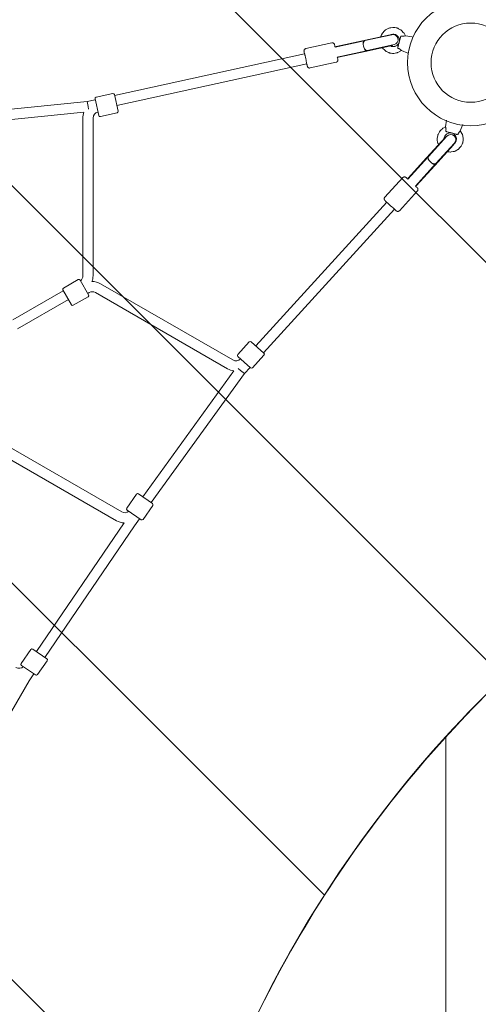
# Model space of a CAD drawing. Units: millimetres. Extents: x -3010 to 10895, y -12327 to 2655.
# Drawn here: x 1288 to 2096, y -4175 to -2439 of the extents above; entities that cross this region are included whole.
import ezdxf

# ---------------------------------------------------------------- set-up
doc = ezdxf.new("R2010")
doc.units = ezdxf.units.MM
doc.header["$MEASUREMENT"] = 0
doc.layers.add('Work Layer', color=7, linetype='Continuous', lineweight=0)

# ---------------------------------------------------------------- blocks, each defined once
blk = doc.blocks.new('Block_0')
at = {"layer": 'Work Layer', "color": 252, "lineweight": 9, "true_color": 0x919191}
for points in [[(2038.2, -3703), (2038.2, -3703), (2038.2, -6525.6), (2038.2, -6525.6), (2181.4, -6683.2), (2348.4, -6818.5), (2533.2, -6926.8), (2533.2, -6926.8), (2533.2, -3301.8), (2533.2, -3301.8), (2348.4, -3410.1), (2181.4, -3545.4), (2038.2, -3703)], [(1543.2, -4659.6), (1543.2, -4659.6), (1543.2, -5569), (1543.2, -5569), (1623.4, -5932), (1797, -6259.9), (2038.2, -6525.6), (2038.2, -6525.6), (2038.2, -3703), (2038.2, -3703), (1797, -3968.7), (1623.4, -4296.6), (1543.2, -4659.6)]]:
    blk.add_open_spline(points, degree=3, knots=[0, 0, 0, 0, 1, 1, 1, 2, 2, 2, 3, 3, 3, 4, 4, 4, 4], dxfattribs=at)
blk = doc.blocks.new('Block_8')
at = {"layer": 'Work Layer', "color": 252, "lineweight": 9, "true_color": 0x919191}
for points, knots in [([(2090.1, -474.5), (2037.1, -474.5), (1984.9, -476.6), (1933.1, -480.5), (1915.8, -481.9), (1898.5, -483.3), (1881.6, -485), (1865.2, -486.7), (1849.1, -488.8), (1832.9, -490.8), (1832.9, -490.8), (4356.4, -3014.3), (4356.4, -3014.3), (4356.4, -3014.3), (5056.4, -3014.3), (5056.4, -3014.3), (5056.4, -3014.3), (2516.6, -474.5), (2516.6, -474.5), (2516.6, -474.5), (2090.1, -474.5), (2090.1, -474.5)], [0, 0, 0, 0, 1, 1, 1, 2, 2, 2, 3, 3, 3, 4, 4, 4, 5, 5, 5, 6, 6, 6, 7, 7, 7, 7]), ([(1734.5, -505.2), (1719.3, -508), (1704.5, -510.8), (1689.3, -513.6), (1677.7, -516.1), (1666, -518.6), (1654.4, -521), (1621.9, -528.1), (1589.5, -535.8), (1557.4, -544.7), (1539.7, -549.6), (1522.4, -554.5), (1504.8, -559.8), (1483.6, -566.2), (1462.5, -572.9), (1441.3, -579.9), (1419.8, -587), (1399, -594.8), (1377.8, -602.5), (1346, -614.4), (1314.3, -627.2), (1282.9, -640.7), (1282.9, -640.7), (3656.4, -3014.3), (3656.4, -3014.3), (3656.4, -3014.3), (4356.4, -3014.3), (4356.4, -3014.3), (4356.4, -3014.3), (1832.9, -490.8), (1832.9, -490.8), (1799.8, -494.9), (1766.9, -499.5), (1734.5, -505.2)], [0, 0, 0, 0, 1, 1, 1, 2, 2, 2, 3, 3, 3, 4, 4, 4, 5, 5, 5, 6, 6, 6, 7, 7, 7, 8, 8, 8, 9, 9, 9, 10, 10, 10, 11, 11, 11, 11]), ([(1190.5, -683.3), (1149.6, -703.8), (1109, -725.3), (1068.8, -748.6), (1027.8, -772.2), (988.3, -796.9), (949.5, -823), (930.5, -836.1), (911.4, -849.1), (892.7, -862.9), (877.2, -873.8), (862, -885.5), (846.9, -897.1), (845.4, -898.1), (844, -899.4), (842.6, -900.4), (842.6, -900.4), (3032.7, -3090.6), (3032.7, -3090.6), (3211.2, -3041.2), (3399.1, -3014.3), (3593.3, -3014.3), (3593.3, -3014.3), (3656.4, -3014.3), (3656.4, -3014.3), (3656.4, -3014.3), (1282.9, -640.7), (1282.9, -640.7), (1251.9, -654.1), (1221.1, -668.3), (1190.5, -683.3)], [0, 0, 0, 0, 1, 1, 1, 2, 2, 2, 3, 3, 3, 4, 4, 4, 5, 5, 5, 6, 6, 6, 7, 7, 7, 8, 8, 8, 9, 9, 9, 10, 10, 10, 10]), ([(823.2, -915.4), (800, -933.8), (777.4, -952.5), (755.1, -971.9), (742.8, -982.8), (730.5, -993.4), (718.5, -1004.3), (706.1, -1015.3), (693.8, -1026.6), (682.1, -1037.9), (658.5, -1060.4), (635.6, -1083.4), (613.3, -1107), (570.4, -1152.3), (529.5, -1199.4), (490.5, -1248.4), (490.5, -1248.4), (2540, -3297.9), (2540, -3297.9), (2693, -3208.9), (2858.3, -3138.8), (3032.7, -3090.6), (3032.7, -3090.6), (842.6, -900.4), (842.6, -900.4), (836, -905.2), (829.6, -910.2), (823.2, -915.4)], [0, 0, 0, 0, 1, 1, 1, 2, 2, 2, 3, 3, 3, 4, 4, 4, 5, 5, 5, 6, 6, 6, 7, 7, 7, 8, 8, 8, 9, 9, 9, 9]), ([(486.3, -1253.4), (484.2, -1255.2), (482.8, -1257.3), (481.7, -1259.4), (472.9, -1270.7), (464.1, -1282.3), (455.3, -1294), (435.2, -1320.1), (416.5, -1346.9), (398.5, -1374), (389.3, -1387.5), (380.2, -1401.2), (371.3, -1415), (362.5, -1428.7), (353.7, -1442.5), (345.2, -1456.6), (323.7, -1492.2), (303.6, -1528.2), (284.2, -1564.9), (283.1, -1566.7), (282.1, -1568.8), (281, -1570.9), (261.7, -1608.2), (243.4, -1645.9), (226.4, -1684.2), (226.4, -1684.2), (2140.7, -3598.6), (2140.7, -3598.6), (2261, -3483.2), (2394.9, -3382.1), (2540, -3297.9), (2540, -3297.9), (490.5, -1248.4), (490.5, -1248.4), (489.1, -1250.1), (487.7, -1251.7), (486.3, -1253.4)], [0, 0, 0, 0, 1, 1, 1, 2, 2, 2, 3, 3, 3, 4, 4, 4, 5, 5, 5, 6, 6, 6, 7, 7, 7, 8, 8, 8, 9, 9, 9, 10, 10, 10, 11, 11, 11, 12, 12, 12, 12]), ([(225.3, -1686.6), (154.4, -1846.8), (104.3, -2015.8), (76.1, -2188.6), (73.9, -2201.7), (72.1, -2214.9), (70.3, -2228.1), (70.3, -2228.1), (1824.7, -3982.6), (1824.7, -3982.6), (1914.7, -3842.3), (2020.9, -3713.4), (2140.7, -3598.6), (2140.7, -3598.6), (226.4, -1684.2), (226.4, -1684.2), (226, -1685), (225.6, -1685.8), (225.3, -1686.6)], [0, 0, 0, 0, 1, 1, 1, 2, 2, 2, 3, 3, 3, 4, 4, 4, 5, 5, 5, 6, 6, 6, 6]), ([(66.5, -2253.5), (64.4, -2271.2), (62.3, -2288.8), (60.5, -2306.1), (60.5, -2306.8), (60.2, -2307.1), (60.5, -2307.5), (58.8, -2322.3), (57.4, -2337.1), (56.3, -2352.3), (55.9, -2355.1), (55.9, -2357.6), (55.9, -2360.1), (54.5, -2376.6), (53.5, -2392.9), (52.8, -2409.5), (51, -2444.4), (49.9, -2479.3), (49.9, -2514.6), (49.9, -2567.5), (52.1, -2619.7), (55.9, -2671.6), (57.4, -2688.9), (58.8, -2706.1), (60.5, -2723.1), (65.5, -2772.1), (72.2, -2820.4), (80.6, -2868.4), (83.1, -2883.9), (85.9, -2899.5), (89.1, -2915), (91.9, -2928.4), (94.6, -2942.1), (97.7, -2955.6), (97.7, -2955.6), (1598.9, -4456.8), (1598.9, -4456.8), (1654.4, -4288.2), (1730.7, -4129.3), (1824.7, -3982.6), (1824.7, -3982.6), (70.3, -2228.1), (70.3, -2228.1), (69, -2236.6), (67.6, -2245.1), (66.5, -2253.5)], [0, 0, 0, 0, 1, 1, 1, 2, 2, 2, 3, 3, 3, 4, 4, 4, 5, 5, 5, 6, 6, 6, 7, 7, 7, 8, 8, 8, 9, 9, 9, 10, 10, 10, 11, 11, 11, 12, 12, 12, 13, 13, 13, 14, 14, 14, 15, 15, 15, 15]), ([(97.9, -2956.6), (104.6, -2986.6), (112, -3016.2), (120.1, -3046.2), (124.7, -3063.9), (130, -3081.8), (135.3, -3099.5), (141.7, -3121), (148.4, -3142.2), (155.4, -3163.3), (162.5, -3184.5), (170.2, -3205.7), (178, -3226.8), (217.5, -3332), (265.9, -3435.3), (324.1, -3535.9), (324.1, -3535.9), (345.2, -3572.6), (345.2, -3572.6), (345.2, -3572.6), (345.9, -3573.6), (345.9, -3573.6), (345.9, -3573.6), (798.6, -4356.5), (798.6, -4356.5), (798.6, -4356.5), (1494.9, -5052.7), (1494.9, -5052.7), (1500.9, -4845.1), (1536.9, -4645.1), (1598.9, -4456.8), (1598.9, -4456.8), (97.7, -2955.6), (97.7, -2955.6), (97.8, -2955.9), (97.9, -2956.3), (97.9, -2956.6)], [0, 0, 0, 0, 1, 1, 1, 2, 2, 2, 3, 3, 3, 4, 4, 4, 5, 5, 5, 6, 6, 6, 7, 7, 7, 8, 8, 8, 9, 9, 9, 10, 10, 10, 11, 11, 11, 12, 12, 12, 12])]:
    blk.add_open_spline(points, degree=3, knots=knots, dxfattribs=at)
blk = doc.blocks.new('Block_9')
at = {"layer": 'Work Layer', "color": 240, "lineweight": 9, "true_color": 0xea1f27}
blk.add_open_spline([(6448.1, -9245.8), (6448.1, -9245.8), (5937.3, -9747.1), (5937.3, -9747.1), (5937.3, -9747.1), (5774.6, -10025.8), (5774.6, -10025.8), (5774.6, -10025.8), (5602.1, -10706.6), (5602.1, -10706.6), (5501.6, -11102.4), (5280.7, -11457.7), (4969.9, -11722.3), (4969.9, -11722.3), (4870.5, -11806.9), (4870.5, -11806.9), (4503.9, -12119.5), (4048.8, -12277.2), (3592.7, -12277.2), (3184.5, -12277.2), (2775.7, -12150.9), (2427.8, -11895.8), (2427.8, -11895.8), (2322.4, -11818.6), (2322.4, -11818.6), (1956.2, -11549.8), (1694.1, -11162.8), (1580.5, -10722.9), (1580.5, -10722.9), (1397.7, -10015.9), (1397.7, -10015.9), (1397.7, -10015.9), (1281.3, -9807.4), (1281.3, -9807.4), (1281.3, -9807.4), (-910.2, -9807.4), (-910.2, -9807.4), (-2070.1, -9807.4), (-3010.2, -8867.2), (-3010.2, -7707.7), (-3010.2, -6851.1), (-2497.7, -6114.5), (-1762.5, -5787.8), (-1762.5, -5787.8), (-1709.5, -5696.5), (-1709.5, -5696.5), (-1709.5, -5696.5), (-1183.6, -4790.2), (-1183.6, -4790.2), (-1183.6, -4790.2), (-1183.9, -4789.8), (-1183.9, -4789.8), (-1228.7, -4693.5), (-1282.7, -4585.6), (-1348.3, -4465.6), (-1570.6, -4058.9), (-1768.5, -3874.4), (-1802.3, -3844), (-2182.3, -3562.9), (-2408.4, -3118), (-2409.8, -2642.8), (-2409.8, -2642.8), (-2410.2, -2520.4), (-2410.2, -2520.4), (-2411.9, -1931.3), (-2068.7, -1395.4), (-1532.5, -1150.9), (-1532.5, -1150.9), (-1410.7, -1095.5), (-1410.7, -1095.5), (-1205.4, -1002.1), (-995.5, -952.7), (-784.6, -952.7), (-621.6, -952.7), (-457.9, -982.3), (-295.3, -1043.7), (-250.5, -1057.1), (-36.7, -1117.4), (277.7, -1144.9), (328.1, -1026.4), (392, -911.8), (469.2, -802.7), (469.2, -802.7), (920.1, -167), (920.1, -167), (920.1, -167), (962.7, -91.2), (962.7, -91.2), (962.7, -91.2), (1300, 637.7), (1300, 637.7), (1550.1, 1177.8), (2033.1, 1544.6), (2580.9, 1663.5), (2711.5, 1734.4), (2850.5, 1789.5), (2994.4, 1827.6), (2994.4, 1827.6), (3117.9, 1860), (3117.9, 1860), (3271.7, 1900.2), (3428.7, 1920.4), (3584.9, 1920.4), (3923.3, 1920.4), (4258.4, 1826.9), (4551.2, 1646.2), (4979.8, 1381.7), (5281.1, 953.4), (5385.2, 460.6), (5385.2, 460.6), (5414.1, 324.7), (5414.1, 324.7), (5414.8, 320.9), (5415.5, 317.3), (5416.2, 313.4), (5420.1, 294), (5424, 274.3), (5427.5, 254.9), (5424, 274.3), (5420.4, 293.7), (5416.6, 313.1), (5416.6, 313.1), (5995.1, -686), (5995.1, -686), (6190.2, -782.6), (6367.7, -909.6), (6521.1, -1061), (6521.1, -1061), (6558.9, -1060.6), (6558.9, -1060.6), (6821.7, -812.6), (7148, -636.6), (7506.8, -555.1), (7506.8, -555.1), (7638.4, -525.5), (7638.4, -525.5), (8736.9, -275.7), (9829.8, -964.3), (10079.6, -2062.9), (10249.6, -2812.9), (9983.3, -3559.7), (9447.8, -4038.1), (9447.8, -4038.1), (8680.8, -5344.4), (8680.8, -5344.4), (8681.2, -5339.8), (8681.9, -5335.6), (8682.2, -5331), (8664.6, -5503.9), (8625.8, -5670.7), (8568.6, -5828.8), (8773.9, -6185.4), (8950.3, -6350.2), (8982.4, -6378.4), (9362.4, -6659.6), (9588.5, -7104.4), (9589.9, -7579.3), (9589.9, -7579.3), (9590.3, -7702), (9590.3, -7702), (9592, -8291.2), (9248.4, -8827), (8712.2, -9071.5), (8712.2, -9071.5), (8590.5, -9126.9), (8590.5, -9126.9), (8385.5, -9220.4), (8175.6, -9269.8), (7964.7, -9269.8), (7801.3, -9269.8), (7637.7, -9240.1), (7475, -9178.7), (7417.5, -9161.5), (7081.7, -9067.3), (6611.8, -9063.7), (6611.8, -9063.7), (6448.1, -9245.8), (6448.1, -9245.8)], degree=3, knots=[0, 0, 0, 0, 1, 1, 1, 2, 2, 2, 3, 3, 3, 4, 4, 4, 5, 5, 5, 6, 6, 6, 7, 7, 7, 8, 8, 8, 9, 9, 9, 10, 10, 10, 11, 11, 11, 12, 12, 12, 13, 13, 13, 14, 14, 14, 15, 15, 15, 16, 16, 16, 17, 17, 17, 18, 18, 18, 19, 19, 19, 20, 20, 20, 21, 21, 21, 22, 22, 22, 23, 23, 23, 24, 24, 24, 25, 25, 25, 26, 26, 26, 27, 27, 27, 28, 28, 28, 29, 29, 29, 30, 30, 30, 31, 31, 31, 32, 32, 32, 33, 33, 33, 34, 34, 34, 35, 35, 35, 36, 36, 36, 37, 37, 37, 38, 38, 38, 39, 39, 39, 40, 40, 40, 41, 41, 41, 42, 42, 42, 43, 43, 43, 44, 44, 44, 45, 45, 45, 46, 46, 46, 47, 47, 47, 48, 48, 48, 49, 49, 49, 50, 50, 50, 51, 51, 51, 52, 52, 52, 53, 53, 53, 54, 54, 54, 55, 55, 55, 56, 56, 56, 57, 57, 57, 58, 58, 58, 59, 59, 59, 59], dxfattribs=at)

msp = doc.modelspace()

# ---------------------------------------------------------------- linework, layer by layer
at = {"layer": 'Work Layer', "color": 18, "lineweight": 9, "true_color": 0x000000}
for p, q in [((1791.7, -2490), (1837.6, -2480)), ((1894.7, -2476.2), (1843.3, -2487.4)), ((1891.8, -2476.1), (1845.3, -2486.3)), ((1940.2, -2465.5), (1891.8, -2476.1)), ((1894.7, -2476.2), (1895.4, -2476)), ((1895.9, -2475.9), (1895.4, -2476)), ((1895.9, -2475.9), (1943.4, -2465.5)), ((1940.6, -2466.1), (1940.5, -2466)), ((1967.2, -2467.5), (1979, -2469.1)), ((1789.6, -2499.2), (1454.9, -2572.6)), ((1845.3, -2486.3), (1845.1, -2487)), ((1898.6, -2493.8), (1847.2, -2505)), ((1896, -2495), (1849.4, -2505.2)), ((1944.4, -2484.4), (1896, -2495)), ((1899.3, -2493.6), (1898.6, -2493.8)), ((1899.8, -2493.5), (1899.3, -2493.6)), ((1947.2, -2483.1), (1899.8, -2493.5)), ((1944.4, -2484.4), (1944.4, -2483.7)), ((1944.4, -2484.4), (1944.4, -2484.4)), ((1944.4, -2484.4), (1944.4, -2484.4)), ((1960.2, -2493.5), (1971.3, -2498)), ((1793.4, -2516.8), (1458.8, -2590.2)), ((1799.2, -2524.2), (1845.1, -2514.2)), ((1848.9, -2504.6), (1849.4, -2505.2)), ((1406.6, -2583.2), (1127.5, -2611.7)), ((1420.7, -2580.1), (1406.6, -2583.2)), ((1406.6, -2583.2), (1408, -2592.1)), ((1426.8, -2608), (1420.4, -2578.7)), ((1451.6, -2569.2), (1422.3, -2575.7)), ((1454.6, -2571.2), (1461, -2600.5)), ((1400.9, -2601.9), (1129, -2629.7)), ((1408.8, -2596.8), (1408, -2592.1)), ((1425.3, -2602), (1425.5, -2602)), ((1425.5, -2602), (1425.5, -2602)), ((1459.1, -2603.4), (1429.8, -2609.9)), ((1399, -2612.9), (1398.9, -2890.6)), ((1417, -2612.5), (1416.9, -2890.6)), ((1417, -2612.4), (1417, -2612.5)), ((2037.9, -2628.1), (2039.6, -2616.2)), ((2063.9, -2635), (2068.4, -2624)), ((2037.9, -2646.3), (2004.5, -2682.9)), ((2007.7, -2680.4), (2040.4, -2644.5)), ((2037.9, -2646.3), (2037.9, -2646.3)), ((2037.9, -2646.3), (2038.5, -2646.6)), ((2037.9, -2646.3), (2037.9, -2646.3)), ((2052.1, -2659.4), (2018.8, -2696)), ((2053.7, -2656.6), (2021, -2692.5)), ((2051.8, -2658.7), (2051.9, -2658.9)), ((1971.4, -2720.2), (2006.9, -2681.3)), ((2004.5, -2682.9), (1972.3, -2718.2)), ((2006.9, -2681.3), (2007.3, -2680.8)), ((2007.3, -2680.8), (2007.7, -2680.4)), ((1984.7, -2732.4), (2020.2, -2693.4)), ((2018.8, -2696), (1986.7, -2731.2)), ((2020.7, -2692.9), (2020.2, -2693.4)), ((2020.7, -2692.9), (2021, -2692.5)), ((1962.4, -2717.5), (1930.8, -2752.2)), ((1972.6, -2718.9), (1972.3, -2718.2)), ((1988.3, -2741), (1956.7, -2775.8)), ((1986.7, -2731.2), (1985.9, -2731)), ((1703.6, -3014.2), (1934.4, -2760.9)), ((1716.9, -3026.3), (1947.7, -2773)), ((1390.5, -2897.1), (1364.6, -2912.2)), ((1393.9, -2898), (1409, -2924)), ((1378.7, -2941.5), (1363.6, -2915.6)), ((1663, -3039), (1430.1, -2904.6)), ((1364.4, -2916.9), (1275.4, -2968.4)), ((1373.4, -2932.5), (1283.9, -2984.3)), ((1408, -2927.4), (1382.1, -2942.4)), ((1410.1, -2920.2), (1407.6, -2921.7)), ((1654, -3054.6), (1421.1, -2920.2)), ((1671.9, -3029.2), (1692.2, -3007.1)), ((1717.9, -3027.1), (1695.7, -3006.9)), ((1672.1, -3032.8), (1694.3, -3053)), ((1676.6, -3036.9), (1676.6, -3036.9)), ((1697.8, -3052.8), (1718, -3030.7)), ((1672.7, -3054.1), (1676.6, -3057.3)), ((1683.6, -3062.9), (1693.4, -3052.2)), ((1504.5, -3280.1), (1664.7, -3058.2)), ((1519.3, -3290.4), (1683.6, -3062.9)), ((1683.6, -3062.9), (1676.6, -3057.3)), ((1467.3, -3306.8), (1186.7, -3144.8)), ((1458.3, -3322.4), (1176.9, -3160)), ((1476.2, -3300), (1493.3, -3275.4)), ((1521.4, -3291.9), (1496.8, -3274.8)), ((1505, -3320), (1522.1, -3295.3)), ((1476.8, -3303.5), (1501.5, -3320.6)), ((1317.4, -3553), (1471.5, -3326.2)), ((1332.2, -3563.3), (1489.7, -3331.4)), ((1489.7, -3331.4), (1498.8, -3318.8)), ((1290.3, -3573.8), (1307.4, -3549.1)), ((1335.5, -3565.6), (1310.9, -3548.5)), ((1319.1, -3593.7), (1336.2, -3569.1)), ((1290.9, -3577.3), (1315.6, -3594.3)), ((1304.1, -3604.7), (1312.6, -3592.2)), ((1139.4, -3889.9), (1304.1, -3604.7))]:
    msp.add_line(p, q, dxfattribs=at)
for points in [[(1923.6, -2469.1), (1924, -2468.3), (1924.4, -2467.5), (1925.2, -2465.9), (1926.8, -2462.7), (1927, -2462.3), (1927.2, -2462), (1927.9, -2461.4), (1929.1, -2460.1), (1931.7, -2457.6), (1932.3, -2457), (1933.1, -2456.6), (1934.7, -2455.8), (1937.9, -2454.2), (1938.7, -2453.8), (1939.5, -2453.6), (1941.3, -2453.4), (1944.8, -2452.8), (1945.7, -2452.7), (1946.2, -2452.7), (1946.6, -2452.8), (1948.4, -2453.1), (1951.9, -2453.7), (1952.7, -2453.8), (1953.2, -2453.9), (1953.6, -2454.1), (1955.1, -2455), (1958.3, -2456.7), (1959.1, -2457.1), (1959.5, -2457.3), (1959.8, -2457.5), (1961, -2458.8), (1963.5, -2461.4), (1964.7, -2462.7), (1965.5, -2464.3), (1967.2, -2467.5)], [(1940.5, -2466), (1942, -2465.4), (1942.3, -2465.2), (1942.5, -2465.1), (1942.7, -2465.1), (1943.5, -2465), (1945, -2464.8), (1945.8, -2464.7), (1946, -2464.7), (1946.2, -2464.7), (1946.6, -2464.8), (1948.1, -2465.1), (1948.9, -2465.2), (1949.2, -2465.3), (1949.4, -2465.3), (1949.6, -2465.4), (1952.3, -2466.9), (1952.5, -2467), (1952.6, -2467.2), (1952.9, -2467.5), (1953.4, -2468), (1954.5, -2469.2), (1954.8, -2469.5), (1954.9, -2469.6), (1955, -2469.8), (1955.3, -2470.5), (1955.9, -2471.9), (1956.2, -2472.6), (1956.3, -2472.8), (1956.3, -2473), (1956.4, -2473.4), (1956.5, -2475), (1956.6, -2475.7), (1956.7, -2476.1), (1956.7, -2476.3), (1956.6, -2476.5), (1956.4, -2478.1)], [(1843.3, -2487.4), (1843.3, -2487.2), (1843.2, -2487), (1843.1, -2486.5), (1842.9, -2485.7), (1842.8, -2484.8), (1842.7, -2484.6), (1842.7, -2484.5), (1842.6, -2484.3), (1842.4, -2483.3), (1842.4, -2483.2), (1842.4, -2483.2), (1842.4, -2483.2), (1842.4, -2483), (1842.3, -2482.9), (1842.3, -2482.9), (1842.3, -2482.8), (1842.3, -2482.8), (1842.3, -2482.7), (1842.2, -2482.6), (1842.2, -2482.4), (1842.1, -2482.4), (1842.1, -2482.3), (1842.1, -2482.3), (1842.1, -2482.3), (1842, -2482.2), (1841.9, -2481.9), (1841.8, -2481.8), (1841.8, -2481.7), (1841.8, -2481.7), (1841.8, -2481.7), (1841.8, -2481.7), (1841.6, -2481.5), (1841.3, -2481.1), (1841.2, -2480.9), (1841.1, -2480.9), (1841, -2480.8), (1840.8, -2480.7), (1840.6, -2480.5), (1840.5, -2480.5), (1840.4, -2480.4), (1840.4, -2480.4), (1840, -2480.2), (1839.9, -2480.1), (1839.8, -2480.1), (1839.7, -2480.1), (1838.7, -2479.9), (1838.4, -2479.9), (1838.3, -2479.9), (1838.2, -2479.9), (1837.6, -2480)], [(1956.2, -2478.9), (1955.2, -2481.1), (1954.9, -2481.7), (1954.5, -2482.1), (1953.7, -2483), (1952.9, -2483.9), (1952.7, -2484.1), (1952.6, -2484.2), (1952.4, -2484.3), (1951.9, -2484.6), (1949.8, -2485.8), (1949.5, -2485.9), (1949.4, -2486), (1949.3, -2486), (1948.7, -2486.1), (1947.5, -2486.4), (1946.3, -2486.6), (1946, -2486.6), (1945.7, -2486.6), (1945.1, -2486.5), (1942.7, -2486.2), (1942.5, -2486.2), (1942.4, -2486.1), (1942.1, -2486), (1941.6, -2485.8), (1940.4, -2485.3)], [(1953.6, -2488.7), (1954.1, -2486.8), (1954.2, -2486.3), (1954.4, -2485.7), (1954.7, -2484.4), (1954.9, -2483.7), (1955.1, -2483.1), (1955.5, -2481.6), (1955.9, -2480.1), (1956.3, -2478.5), (1956.7, -2477), (1956.9, -2476.2), (1957.1, -2475.4), (1957.9, -2472.6), (1958.5, -2470.2), (1958.6, -2469.9), (1958.7, -2469.6), (1958.8, -2469.2), (1959.1, -2468.3)], [(1799.2, -2524.2), (1798.1, -2524.3), (1797.9, -2524.3), (1797.6, -2524.2), (1797.2, -2524.1), (1796.8, -2524), (1796.5, -2523.9), (1796, -2523.6), (1795.9, -2523.5), (1795.8, -2523.4), (1795.7, -2523.3), (1795.5, -2523.1), (1795.2, -2522.9), (1795.2, -2522.8), (1794.8, -2522.3), (1794.7, -2522.1), (1794.6, -2521.8), (1794.5, -2521.7), (1794.5, -2521.6), (1794.5, -2521.4), (1794.4, -2521.4), (1794.4, -2521.2), (1794.4, -2521.1), (1794.3, -2520.8), (1794.2, -2520.2), (1793.9, -2518.8), (1793.7, -2518.1), (1793.7, -2517.9), (1793.6, -2517.7), (1793.5, -2517.2), (1793.1, -2515.2), (1793, -2514.7), (1792.8, -2514.2), (1792.6, -2513), (1792.1, -2510.5), (1791.5, -2508), (1790.9, -2505.4), (1790.4, -2502.9), (1790.3, -2502.3), (1790.1, -2501.8), (1789.9, -2500.7), (1789.7, -2499.7), (1789.6, -2499.1), (1789.5, -2498.9), (1789.5, -2498.7), (1789.1, -2497.1), (1789, -2496.3), (1788.9, -2495.9), (1788.7, -2495), (1788.6, -2494.9), (1788.6, -2494.8), (1788.6, -2494.7), (1788.6, -2494.5), (1788.6, -2494.5), (1788.6, -2494.4), (1788.6, -2494.3), (1788.5, -2494.1), (1788.5, -2494), (1788.5, -2493.8), (1788.6, -2493.5), (1788.6, -2493.4), (1788.7, -2493), (1788.8, -2492.5), (1788.9, -2492.3), (1789.1, -2491.9), (1789.2, -2491.7), (1789.4, -2491.4), (1789.6, -2491.2), (1789.8, -2491), (1790, -2490.9), (1790.7, -2490.4), (1790.9, -2490.3), (1791.2, -2490.2), (1791.7, -2490)], [(1960.2, -2493.5), (1956.1, -2495.9), (1954, -2497.1), (1953.7, -2497.2), (1953.5, -2497.2), (1952.9, -2497.4), (1951.7, -2497.6), (1947, -2498.6), (1946.7, -2498.6), (1946.4, -2498.6), (1945.8, -2498.5), (1944.6, -2498.4), (1942.3, -2498.1), (1939.9, -2497.8), (1939.3, -2497.7), (1938.8, -2497.5), (1937.7, -2497), (1933.4, -2495), (1932.8, -2494.7), (1932.4, -2494.3), (1931.5, -2493.5), (1929.8, -2491.8), (1928, -2490.2), (1927.6, -2489.8), (1927.2, -2489.3), (1926.5, -2488.4)], [(1845.1, -2514.2), (1846.1, -2513.8), (1846.2, -2513.7), (1846.3, -2513.6), (1846.5, -2513.5), (1846.9, -2513.2), (1847.1, -2513.1), (1847.1, -2513), (1847.1, -2513), (1847.2, -2512.9), (1847.4, -2512.7), (1847.6, -2512.4), (1847.7, -2512.3), (1847.7, -2512.2), (1847.7, -2512.2), (1848, -2511.5), (1848, -2511.4), (1848.1, -2511.4), (1848.1, -2511.3), (1848.1, -2511.2), (1848.1, -2511.1), (1848.2, -2510.8), (1848.2, -2510.6), (1848.2, -2510.6), (1848.2, -2510.6), (1848.2, -2510.5), (1848.2, -2510.3), (1848.2, -2510), (1848.2, -2509.9), (1848.2, -2509.7), (1848.2, -2509.7), (1848.2, -2509.6), (1848.2, -2509.6), (1848.2, -2509.6), (1848.1, -2509.5), (1848.1, -2509.5), (1848.1, -2509.4), (1848.1, -2509.3), (1848, -2509), (1848, -2508.7), (1847.9, -2508.5), (1847.9, -2508.4), (1847.9, -2508.2), (1847.6, -2506.7), (1847.5, -2506.4), (1847.4, -2506.2), (1847.4, -2506.1), (1847.4, -2506), (1847.2, -2505)], [(2025.5, -2659.8), (2024.6, -2657.6), (2024.2, -2656.5), (2024, -2655.3), (2023.3, -2650.6), (2023.1, -2649.4), (2023.1, -2649.1), (2023.2, -2648.8), (2023.3, -2648.2), (2023.7, -2645.9), (2024.1, -2643.5), (2024.3, -2642.3), (2024.4, -2642), (2024.5, -2641.8), (2024.8, -2641.2), (2027.1, -2637), (2027.6, -2636), (2027.9, -2635.5), (2028.4, -2635.1), (2030.1, -2633.4), (2031.9, -2631.8), (2032.7, -2631), (2033.2, -2630.6), (2033.7, -2630.3), (2037.9, -2628.1)], [(2059.2, -2641.7), (2057.3, -2641.2), (2056.8, -2641), (2056.1, -2640.9), (2054.8, -2640.5), (2054.2, -2640.4), (2053.5, -2640.2), (2052, -2639.8), (2050.5, -2639.4), (2048.9, -2638.9), (2047.4, -2638.5), (2046.6, -2638.3), (2045.9, -2638.1), (2043, -2637.4), (2040.6, -2636.7), (2040.3, -2636.6), (2040, -2636.6), (2039.6, -2636.4), (2038.7, -2636.2)], [(2063.9, -2635), (2067.5, -2641.2), (2069, -2648.2), (2069.1, -2648.6), (2069, -2649.1), (2068.9, -2649.9), (2068.7, -2651.7), (2068.3, -2655.3), (2068.2, -2655.7), (2068.1, -2656.1), (2067.7, -2656.9), (2067, -2658.5), (2065.5, -2661.8), (2065.1, -2662.6), (2064.5, -2663.2), (2063.2, -2664.5), (2060.8, -2667.1), (2060.2, -2667.7), (2059.4, -2668.2), (2057.8, -2669), (2054.7, -2670.7), (2053.9, -2671.2), (2053.5, -2671.3), (2053.1, -2671.4), (2051.3, -2671.7), (2047.8, -2672.3), (2046.9, -2672.5), (2046.5, -2672.6), (2046, -2672.5), (2044.3, -2672.3), (2040.7, -2671.9)], [(2035.1, -2649.3), (2035.6, -2646.9), (2035.8, -2645.7), (2036.4, -2644.7), (2037, -2643.6), (2037.3, -2643.1), (2037.4, -2642.8), (2037.5, -2642.7), (2037.6, -2642.6), (2039.4, -2641), (2039.9, -2640.6), (2040.1, -2640.4), (2040.4, -2640.2), (2041.5, -2639.7), (2042.6, -2639.3), (2043.1, -2639), (2043.3, -2638.9), (2043.4, -2638.9), (2043.7, -2638.9), (2046.1, -2638.7), (2046.7, -2638.6), (2047.3, -2638.7), (2048.5, -2638.8)], [(2049.4, -2639.1), (2052.2, -2640.4), (2054.5, -2642.5), (2054.8, -2642.8), (2055, -2643.2), (2055.3, -2643.8), (2056.1, -2645.2), (2056.3, -2645.5), (2056.4, -2645.7), (2056.5, -2645.9), (2056.6, -2646.7), (2056.9, -2648.2), (2057, -2649), (2057.1, -2649.2), (2057.1, -2649.3), (2057, -2649.7), (2056.8, -2651.3), (2056.7, -2652.1), (2056.7, -2652.4), (2056.6, -2652.6), (2056.6, -2652.8), (2055.9, -2654.2), (2055.2, -2655.6), (2055.1, -2655.8), (2055, -2656), (2054.8, -2656.2), (2054.2, -2656.8), (2053.1, -2657.9), (2052.8, -2658.2), (2052.7, -2658.3), (2052.6, -2658.5), (2051.9, -2658.9)], [(1971.4, -2720.2), (1971.2, -2720), (1971.1, -2719.9), (1970.8, -2719.6), (1970.1, -2719), (1969.5, -2718.4), (1969.3, -2718.3), (1969.2, -2718.2), (1969, -2718.1), (1968.3, -2717.4), (1968.3, -2717.3), (1968.2, -2717.3), (1968.2, -2717.3), (1968.1, -2717.2), (1968, -2717.1), (1968, -2717.1), (1967.9, -2717.1), (1967.9, -2717), (1967.8, -2716.9), (1967.6, -2716.8), (1967.5, -2716.8), (1967.5, -2716.7), (1967.3, -2716.7), (1967.1, -2716.5), (1966.9, -2716.5), (1966.9, -2716.5), (1966.9, -2716.4), (1966.9, -2716.4), (1966.9, -2716.4), (1966.6, -2716.4), (1966.2, -2716.3), (1965.9, -2716.2), (1965.9, -2716.2), (1965.7, -2716.2), (1965.5, -2716.2), (1965.2, -2716.2), (1965.1, -2716.2), (1965, -2716.2), (1964.9, -2716.2), (1964.6, -2716.3), (1964.4, -2716.3), (1964.3, -2716.3), (1964.2, -2716.4), (1963.3, -2716.8), (1963.1, -2716.9), (1963, -2717), (1962.9, -2717.1), (1962.4, -2717.5)], [(1988.3, -2741), (1988.9, -2740.1), (1989, -2740), (1989, -2739.9), (1989.1, -2739.6), (1989.2, -2739.2), (1989.3, -2739), (1989.3, -2738.9), (1989.3, -2738.9), (1989.3, -2738.8), (1989.3, -2738.5), (1989.3, -2738.2), (1989.3, -2738), (1989.3, -2737.9), (1989.3, -2737.9), (1989.2, -2737.1), (1989.1, -2737.1), (1989.1, -2737), (1989.1, -2737), (1989.1, -2736.9), (1989, -2736.8), (1988.9, -2736.5), (1988.8, -2736.3), (1988.8, -2736.3), (1988.8, -2736.3), (1988.8, -2736.3), (1988.7, -2736.1), (1988.6, -2735.9), (1988.5, -2735.9), (1988.5, -2735.8), (1988.4, -2735.8), (1988.4, -2735.7), (1988.3, -2735.6), (1988.3, -2735.6), (1988.2, -2735.5), (1988.2, -2735.5), (1988.2, -2735.5), (1988.2, -2735.5), (1988.1, -2735.4), (1988.1, -2735.4), (1988, -2735.3), (1987.8, -2735.1), (1987.5, -2734.9), (1987.4, -2734.7), (1987.3, -2734.7), (1987.2, -2734.6), (1986.1, -2733.5), (1985.8, -2733.3), (1985.6, -2733.2), (1985.6, -2733.1), (1985.5, -2733), (1984.7, -2732.3)], [(1956.7, -2775.8), (1955.8, -2776.4), (1955.4, -2776.7), (1955, -2776.8), (1954.6, -2777), (1954.3, -2777), (1953.7, -2777.1), (1953.5, -2777.1), (1953.4, -2777), (1953, -2777), (1952.7, -2777), (1952.6, -2776.9), (1952, -2776.7), (1951.8, -2776.6), (1951.5, -2776.4), (1951.4, -2776.3), (1951.2, -2776.2), (1951.2, -2776.2), (1951.1, -2776.1), (1951, -2776), (1950.7, -2775.8), (1950.3, -2775.4), (1949.2, -2774.4), (1948.7, -2774), (1948.4, -2773.7), (1948, -2773.3), (1946.5, -2772), (1946.1, -2771.6), (1945.7, -2771.2), (1944.8, -2770.4), (1943, -2768.7), (1941, -2767), (1939.1, -2765.2), (1937.2, -2763.5), (1936.8, -2763.1), (1936.4, -2762.7), (1935.5, -2762), (1934.7, -2761.2), (1934.3, -2760.9), (1934, -2760.6), (1932.8, -2759.5), (1932.2, -2758.9), (1931.9, -2758.6), (1931.2, -2758), (1931.1, -2757.9), (1931, -2757.8), (1930.9, -2757.7), (1930.8, -2757.6), (1930.7, -2757.5), (1930.6, -2757.4), (1930.6, -2757.3), (1930.4, -2757.1), (1930.3, -2756.9), (1930.2, -2756.7), (1930.1, -2756.3), (1929.9, -2755.9), (1929.8, -2755.7), (1929.8, -2755.2), (1929.8, -2755), (1929.8, -2754.7), (1929.8, -2754.3), (1929.9, -2753.9), (1930.2, -2753.1), (1930.5, -2752.6), (1930.8, -2752.2)]]:
    msp.add_lwpolyline(points, dxfattribs=at)
for radius in [111.1, 69.8]:
    msp.add_circle((2082.1, -2514.9), radius, dxfattribs=at)
for points, knots in [([(1947.2, -2483.1), (1952.1, -2482.1), (1955.2, -2477.3), (1954.1, -2472.4), (1953.1, -2467.5), (1948.3, -2464.5), (1943.4, -2465.5)], [0, 0, 0, 0, 1, 1, 1, 2, 2, 2, 2]), ([(1894.7, -2476.2), (1892.9, -2476.6), (1892.2, -2480.9), (1893.3, -2485.7), (1894.3, -2490.6), (1896.7, -2494.2), (1898.6, -2493.8)], [0, 0, 0, 0, 1, 1, 1, 2, 2, 2, 2]), ([(1896, -2475.9), (1895.8, -2475.9), (1895.7, -2476), (1895.6, -2476), (1895.4, -2476.1), (1895.3, -2476.2), (1895.1, -2476.3), (1895, -2476.4), (1894.9, -2476.5), (1894.7, -2476.6), (1894.6, -2476.7), (1894.5, -2476.8), (1894.4, -2477), (1894.3, -2477.1), (1894.2, -2477.2), (1894.1, -2477.4), (1894, -2477.6), (1893.9, -2477.8), (1893.8, -2477.9), (1893.7, -2478.1), (1893.6, -2478.3), (1893.5, -2478.6), (1893.4, -2478.8), (1893.4, -2479), (1893.3, -2479.2), (1893.3, -2479.4), (1893.2, -2479.6), (1893.2, -2479.9), (1893.1, -2480.1), (1893.1, -2480.4), (1893.1, -2480.7)], [0, 0, 0, 0, 1, 1, 1, 2, 2, 2, 3, 3, 3, 4, 4, 4, 5, 5, 5, 6, 6, 6, 7, 7, 7, 8, 8, 8, 9, 9, 9, 10, 10, 10, 10]), ([(1959.6, -2467.9), (1959.4, -2467.9), (1959.4, -2467.9), (1959.3, -2467.9), (1959.2, -2468.1), (1959.1, -2468.1), (1959.1, -2468.1)], [0, 0, 0, 0, 1, 1, 1, 2, 2, 2, 2]), ([(1967.2, -2467.5), (1967.2, -2467.5), (1966.9, -2467.6), (1966.5, -2467.7), (1966.4, -2467.7), (1966.2, -2467.8), (1966.1, -2467.8), (1965.6, -2467.9), (1964.8, -2468.1), (1964.1, -2468.2), (1963.7, -2468.2), (1963.3, -2468.2), (1963, -2468.2), (1962.4, -2468.2), (1961.8, -2468.2), (1961.3, -2468.2), (1960.7, -2468.1), (1960.2, -2468), (1959.6, -2467.9)], [0, 0, 0, 0, 1, 1, 1, 2, 2, 2, 3, 3, 3, 4, 4, 4, 5, 5, 5, 6, 6, 6, 6]), ([(1895.1, -2490.3), (1895.3, -2490.6), (1895.5, -2490.8), (1895.6, -2491), (1895.8, -2491.2), (1895.9, -2491.4), (1896, -2491.6), (1896.2, -2491.8), (1896.3, -2491.9), (1896.5, -2492.1), (1896.6, -2492.3), (1896.8, -2492.4), (1897, -2492.5), (1897.1, -2492.7), (1897.3, -2492.8), (1897.5, -2492.9), (1897.6, -2493), (1897.8, -2493.1), (1897.9, -2493.2), (1898.1, -2493.3), (1898.2, -2493.3), (1898.4, -2493.4), (1898.6, -2493.4), (1898.7, -2493.5), (1898.9, -2493.5), (1899.1, -2493.5), (1899.2, -2493.5), (1899.4, -2493.5), (1899.5, -2493.5), (1899.7, -2493.5), (1899.8, -2493.5)], [0, 0, 0, 0, 1, 1, 1, 2, 2, 2, 3, 3, 3, 4, 4, 4, 5, 5, 5, 6, 6, 6, 7, 7, 7, 8, 8, 8, 9, 9, 9, 10, 10, 10, 10]), ([(1953.6, -2488.7), (1953.6, -2488.9), (1953.6, -2489), (1953.6, -2489), (1953.6, -2489.1), (1953.6, -2489.2), (1953.7, -2489.2), (1953.7, -2489.3), (1953.8, -2489.3), (1953.9, -2489.3)], [0, 0, 0, 0, 1, 1, 1, 2, 2, 2, 3, 3, 3, 3]), ([(1953.9, -2489.3), (1954.4, -2489.5), (1954.9, -2489.7), (1955.4, -2489.9), (1955.9, -2490.2), (1956.5, -2490.5), (1956.9, -2490.7), (1957.2, -2490.9), (1957.6, -2491.1), (1957.9, -2491.3), (1958.5, -2491.8), (1959.1, -2492.3), (1959.4, -2492.6), (1959.5, -2492.7), (1959.6, -2492.9), (1959.7, -2493), (1960, -2493.3), (1960.2, -2493.5), (1960.2, -2493.5)], [0, 0, 0, 0, 1, 1, 1, 2, 2, 2, 3, 3, 3, 4, 4, 4, 5, 5, 5, 6, 6, 6, 6]), ([(2038.4, -2635.7), (2038.5, -2635.1), (2038.5, -2634.5), (2038.6, -2634), (2038.7, -2633.5), (2038.7, -2632.8), (2038.7, -2632.3), (2038.7, -2631.9), (2038.6, -2631.5), (2038.6, -2631.2), (2038.5, -2630.4), (2038.4, -2629.7), (2038.3, -2629.2), (2038.2, -2629), (2038.2, -2628.9), (2038.1, -2628.8), (2038, -2628.3), (2037.9, -2628.1), (2037.9, -2628.1)], [0, 0, 0, 0, 1, 1, 1, 2, 2, 2, 3, 3, 3, 4, 4, 4, 5, 5, 5, 6, 6, 6, 6]), ([(2038.7, -2636.2), (2038.5, -2636.1), (2038.5, -2636.1), (2038.5, -2636.1), (2038.4, -2636), (2038.4, -2635.9), (2038.4, -2635.9), (2038.3, -2635.8), (2038.3, -2635.7), (2038.4, -2635.7)], [0, 0, 0, 0, 1, 1, 1, 2, 2, 2, 3, 3, 3, 3]), ([(2063.9, -2635), (2063.9, -2635), (2063.7, -2635.2), (2063.4, -2635.5), (2063.3, -2635.6), (2063.2, -2635.7), (2063.1, -2635.8), (2062.7, -2636.2), (2062.2, -2636.8), (2061.8, -2637.4), (2061.6, -2637.7), (2061.3, -2638), (2061.2, -2638.3), (2060.9, -2638.8), (2060.6, -2639.3), (2060.4, -2639.8), (2060.2, -2640.3), (2059.9, -2640.9), (2059.8, -2641.4)], [0, 0, 0, 0, 1, 1, 1, 2, 2, 2, 3, 3, 3, 4, 4, 4, 5, 5, 5, 6, 6, 6, 6]), ([(2053.7, -2656.6), (2057.1, -2652.9), (2056.8, -2647.2), (2053.1, -2643.9), (2049.5, -2640.6), (2043.8, -2640.8), (2040.4, -2644.5)], [0, 0, 0, 0, 1, 1, 1, 2, 2, 2, 2]), ([(2059.8, -2641.4), (2059.7, -2641.5), (2059.6, -2641.6), (2059.6, -2641.6), (2059.4, -2641.7), (2059.4, -2641.7), (2059.3, -2641.7)], [0, 0, 0, 0, 1, 1, 1, 2, 2, 2, 2]), ([(2006.9, -2681.3), (2005.6, -2682.7), (2007.5, -2686.6), (2011.2, -2689.9), (2014.9, -2693.3), (2018.9, -2694.9), (2020.2, -2693.4)], [0, 0, 0, 0, 1, 1, 1, 2, 2, 2, 2]), ([(2008.2, -2686.1), (2008, -2685.7), (2007.8, -2685.5), (2007.7, -2685.3), (2007.6, -2685), (2007.5, -2684.8), (2007.5, -2684.6), (2007.4, -2684.4), (2007.3, -2684.2), (2007.3, -2684), (2007.2, -2683.7), (2007.1, -2683.5), (2007.1, -2683.3), (2007.1, -2683.1), (2007, -2682.9), (2007, -2682.7), (2007, -2682.5), (2007, -2682.3), (2007, -2682.2), (2007, -2682), (2007.1, -2681.8), (2007.1, -2681.7), (2007.1, -2681.5), (2007.2, -2681.3), (2007.2, -2681.2), (2007.3, -2681), (2007.4, -2680.9), (2007.5, -2680.7), (2007.5, -2680.6), (2007.6, -2680.5), (2007.7, -2680.4)], [0, 0, 0, 0, 1, 1, 1, 2, 2, 2, 3, 3, 3, 4, 4, 4, 5, 5, 5, 6, 6, 6, 7, 7, 7, 8, 8, 8, 9, 9, 9, 10, 10, 10, 10]), ([(2021, -2692.5), (2020.9, -2692.6), (2020.8, -2692.7), (2020.7, -2692.8), (2020.6, -2692.9), (2020.4, -2693), (2020.3, -2693.1), (2020.1, -2693.1), (2020, -2693.2), (2019.8, -2693.2), (2019.7, -2693.3), (2019.5, -2693.3), (2019.3, -2693.4), (2019.1, -2693.4), (2019, -2693.4), (2018.8, -2693.4), (2018.6, -2693.4), (2018.4, -2693.4), (2018.2, -2693.4), (2017.9, -2693.4), (2017.7, -2693.3), (2017.5, -2693.3), (2017.3, -2693.3), (2017.1, -2693.2), (2016.8, -2693.2), (2016.6, -2693.1), (2016.4, -2693), (2016.2, -2692.9), (2015.9, -2692.9), (2015.7, -2692.8), (2015.5, -2692.7)], [0, 0, 0, 0, 1, 1, 1, 2, 2, 2, 3, 3, 3, 4, 4, 4, 5, 5, 5, 6, 6, 6, 7, 7, 7, 8, 8, 8, 9, 9, 9, 10, 10, 10, 10])]:
    msp.add_open_spline(points, degree=3, knots=knots, dxfattribs=at)
for points in [[(1896, -2475.9), (1894.4, -2476.2), (1893.3, -2478.1), (1893, -2480.8)], [(1895.1, -2490.3), (1896.5, -2492.6), (1898.3, -2493.8), (1899.8, -2493.5)], [(1454.6, -2571.2), (1454.3, -2569.8), (1453, -2569), (1451.6, -2569.2)], [(1422.3, -2575.7), (1421, -2576), (1420.1, -2577.3), (1420.4, -2578.7)], [(1400.9, -2601.9), (1399.5, -2605.4), (1398.9, -2609.1), (1399, -2612.9)], [(1425.3, -2602), (1420.3, -2602.9), (1416.8, -2607.3), (1417, -2612.4)], [(1459.1, -2603.4), (1460.5, -2603.1), (1461.3, -2601.8), (1461, -2600.5)], [(1426.8, -2608), (1427.1, -2609.3), (1428.5, -2610.2), (1429.8, -2609.9)], [(2007.7, -2680.4), (2006.6, -2681.6), (2006.8, -2683.7), (2008.2, -2686.1)], [(2015.3, -2692.6), (2017.8, -2693.7), (2020, -2693.7), (2021, -2692.5)], [(1393.9, -2898), (1393.2, -2896.8), (1391.7, -2896.4), (1390.5, -2897.1)], [(1394.6, -2899.3), (1397.3, -2897.2), (1398.9, -2894), (1398.9, -2890.6)], [(1415, -2900.7), (1416.2, -2897.5), (1416.9, -2894.1), (1416.9, -2890.6)], [(1364.6, -2912.2), (1363.4, -2912.8), (1362.9, -2914.4), (1363.6, -2915.6)], [(1430.1, -2904.6), (1425.6, -2901.9), (1420.3, -2900.6), (1415, -2900.7)], [(1408, -2927.4), (1409.2, -2926.7), (1409.7, -2925.2), (1409, -2924)], [(1421.1, -2920.2), (1417.7, -2918.2), (1413.6, -2918.2), (1410.1, -2920.2)], [(1378.7, -2941.5), (1379.4, -2942.7), (1380.9, -2943.1), (1382.1, -2942.4)], [(1695.7, -3006.9), (1694.7, -3006), (1693.1, -3006), (1692.2, -3007.1)], [(1663, -3039), (1667.4, -3041.6), (1673.1, -3040.7), (1676.6, -3036.9)], [(1671.9, -3029.2), (1671, -3030.2), (1671.1, -3031.8), (1672.1, -3032.8)], [(1718, -3030.7), (1718.9, -3029.6), (1718.9, -3028), (1717.9, -3027.1)], [(1654, -3054.6), (1657.3, -3056.5), (1660.9, -3057.8), (1664.7, -3058.2)], [(1694.3, -3053), (1695.3, -3053.9), (1696.9, -3053.8), (1697.8, -3052.8)], [(1496.8, -3274.8), (1495.6, -3274), (1494.1, -3274.3), (1493.3, -3275.4)], [(1522.1, -3295.3), (1522.8, -3294.2), (1522.6, -3292.6), (1521.4, -3291.9)], [(1467.3, -3306.8), (1471.3, -3309.1), (1476.3, -3308.7), (1479.9, -3305.6)], [(1476.2, -3300), (1475.4, -3301.2), (1475.7, -3302.7), (1476.8, -3303.5)], [(1458.3, -3322.4), (1462.3, -3324.7), (1466.8, -3326), (1471.5, -3326.2)], [(1501.5, -3320.6), (1502.6, -3321.4), (1504.2, -3321.1), (1505, -3320)], [(1310.9, -3548.5), (1309.7, -3547.7), (1308.2, -3548), (1307.4, -3549.1)], [(1290.3, -3573.8), (1289.5, -3574.9), (1289.8, -3576.5), (1290.9, -3577.3)], [(1336.2, -3569.1), (1336.9, -3567.9), (1336.7, -3566.4), (1335.5, -3565.6)], [(1281, -3581), (1285.3, -3583.4), (1290.6, -3582.8), (1294.1, -3579.4)], [(1315.6, -3594.3), (1316.7, -3595.1), (1318.3, -3594.9), (1319.1, -3593.7)]]:
    msp.add_open_spline(points, degree=3, dxfattribs=at)

# ---------------------------------------------------------------- block references
at = {"layer": 'Work Layer'}
for name in ['Block_9', 'Block_8', 'Block_0']:
    msp.add_blockref(name, (0, 0), dxfattribs=at)

doc.saveas('drawing.dxf')
